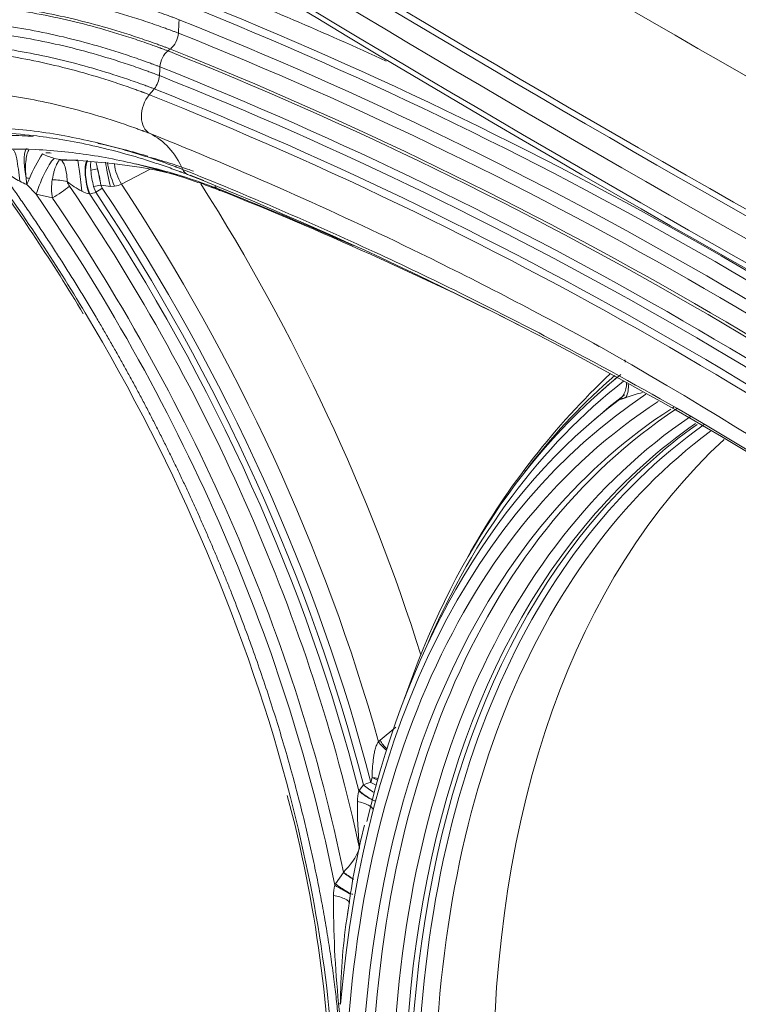
# Model space of a CAD drawing. Units: millimetres. Extents: x -3660555 to -1841520, y -23155 to 2924.
# Drawn here: x -1843798 to -1843712, y -9117 to -9000 of the extents above; entities that cross this region are included whole.
import ezdxf

# ---------------------------------------------------------------- set-up
doc = ezdxf.new("R2010")
doc.units = ezdxf.units.MM
doc.header["$LTSCALE"] = 0.2
doc.layers.add('2建築図', color=4, linetype='Continuous', lineweight=9)

msp = doc.modelspace()

# ---------------------------------------------------------------- linework, layer by layer
at = {"layer": '2建築図', "linetype": 'Continuous'}
for p, q in [((-1843793.477, -9016.291), (-1843792.746, -9016.444)), ((-1843782.012, -9017.591), (-1843785.421, -9019.381)), ((-1843777.206, -9018.296), (-1843775.587, -9018.937)), ((-1843795.632, -9020.59), (-1843796.765, -9019.409)), ((-1843788.49, -9020.352), (-1843788.754, -9019.668)), ((-1843787.905, -9019.485), (-1843787.721, -9019.852)), ((-1843787.882, -9019.49), (-1843787.905, -9019.485)), ((-1843786.245, -9019.633), (-1843786.745, -9019.654)), ((-1843793.676, -9021.034), (-1843795.632, -9020.59)), ((-1843789.224, -9020.561), (-1843789.299, -9020.545)), ((-1843727.939, -9044.052), (-1843728.593, -9044.639)), ((-1843725.838, -9045.127), (-1843725.844, -9045.122)), ((-1843728.123, -9046.917), (-1843728.956, -9047.629)), ((-1843754.48, -9085.891), (-1843752.587, -9084.347)), ((-1843754.676, -9086.069), (-1843754.48, -9085.891)), ((-1843755.608, -9090.942), (-1843755.451, -9090.348)), ((-1843757.021, -9091.96), (-1843756.988, -9091.915)), ((-1843756.988, -9091.915), (-1843756.476, -9091.221)), ((-1843759.815, -9103.085), (-1843758.882, -9101.698)), ((-1843758.882, -9101.698), (-1843758.873, -9101.683)), ((-1843759.907, -9103.232), (-1843759.815, -9103.085)), ((-1843758.223, -9105.682), (-1843758.453, -9107.29)), ((-1843758.179, -9105.381), (-1843758.223, -9105.682)), ((-1843759.217, -9117.48), (-1843759.446, -9117.391))]:
    msp.add_line(p, q, dxfattribs=at)
for centre, radius, start, end in [((-1842663.79, -7181.48), 2067.877, 235.047446, 244.953604), ((-1842664.188, -7185.876), 2063.641, 235.063257, 244.936743), ((-1842668.333, -7181.16), 2076.905, 234.782227, 245.217773), ((-1842668.794, -7181.71), 2078.76, 234.782227, 245.217773), ((-1842666.207, -7182.279), 2072.227, 234.966623, 245.033377), ((-1842668.912, -7184.042), 2079.266, 234.772793, 245.227207), ((-1842669.258, -7184.455), 2080.657, 234.772793, 245.227207), ((-1842671.62, -7187.161), 2095.101, 234.508377, 245.491623), ((-1842672.201, -7186.764), 2109.698, 234.288606, 245.711394), ((-1842671.83, -7186.838), 2109.123, 234.30568, 245.69432), ((-1842671.833, -7185.771), 2113.123, 234.293408, 245.706592), ((-1842669.468, -7183.264), 2118.98, 234.326364, 245.673636), ((-1842669.236, -7185.151), 2118.059, 238.610966, 245.673811), ((-1843959.077, -9452.743), 492.898, 65.38068, 68.21782), ((-1843959.901, -9453.85), 490.984, 51.78222, 68.21764), ((-1843959.208, -9453.275), 491.099, 51.78217, 68.21769), ((-1843960.238, -9454.425), 489.683, 51.78233, 68.21753), ((-1843959.683, -9454.403), 487.932, 51.78243, 68.21744), ((-1843960.438, -9455.312), 486.618, 51.78258, 68.21731), ((-1843960.155, -9455.089), 486.614, 51.78256, 68.21732), ((-1843960.911, -9455.998), 485.305, 51.78271, 68.21719), ((-1843960.549, -9455.983), 484.163, 51.78278, 68.21713), ((-1843960.71, -9456.407), 482.916, 51.78288, 68.21703), ((-1843961.196, -9456.856), 482.644, 51.78293, 68.21698), ((-1843959.118, -9456.497), 477.253, 63.96791, 68.21672), ((-1843772.202, -9029.694), 26.631, 148.40238, 155.57796), ((-1843791.441, -9009.013), 7.558, 242.88858, 254.3744), ((-1843795.461, -9083.225), 67.59, 88.61204, 89.16815), ((-1843791.393, -8998.584), 17.911, 265.66673, 272.25846), ((-1843793.77, -9080.79), 64.297, 76.43405, 88.98663), ((-1843980.877, -9148.761), 222.266, 30.8167, 36.31863), ((-1843776.179, -9016.48), 12.973, 185.53703, 194.22524), ((-1843830.89, -9027.089), 43.652, 10.03234, 12.61112), ((-1843798.365, -9083.112), 67.763, 68.22241, 77.5245), ((-1843952.083, -9452.948), 468.815, 65.15858, 68.21651), ((-1843794.045, -9012.185), 7.72, 242.53433, 249.36691), ((-1843728.744, -9011.903), 68.433, 185.62212, 186.29744), ((-1843772.568, -9029.448), 26.196, 155.73643, 157.4671), ((-1843788.126, -9019.866), 5.671, 169.643, 191.88145), ((-1843785.263, -9010.792), 10.632, 231.15067, 242.5847), ((-1843789.788, -9018.298), 2.279, 199.85621, 215.60454), ((-1843951.068, -9452.432), 467.617, 51.78353, 68.21648), ((-1843788.118, -9016.003), 4.693, 244.24016, 255.42758), ((-1843785.99, -9010.407), 9.278, 258.23283, 265.32787), ((-1843786.876, -9016.096), 3.593, 280.11009, 293.88521), ((-1843945.293, -9449.179), 462.122, 63.32698, 68.21642), ((-1843944.471, -9448.689), 461.455, 66.12794, 68.21642), ((-1843798.558, -8986.453), 35.363, 285.30509, 286.54257), ((-1843952.083, -9452.948), 468.815, 62.39402, 65.15858), ((-1843959.118, -9456.497), 477.253, 61.07448, 63.96791), ((-1843952.083, -9452.948), 468.815, 60.18646, 62.39402), ((-1844003.989, -9524.083), 558.173, 52.491, 60.43295), ((-1843726.825, -9040.89), 1.682, 7.55679, 17.35714), ((-1843664.306, -9108.407), 91.248, 133.34109, 150.46602), ((-1843727.503, -9043.268), 2.509, 330.37276, 2.5612), ((-1843720.11, -9057.824), 13.845, 102.4587, 110.96835), ((-1843665.571, -9111.862), 89.928, 132.04018, 132.08524), ((-1843952.083, -9452.948), 468.815, 51.98182, 60.18646), ((-1843752.391, -9093.246), 4.805, 164.48433, 179.753), ((-1843917.719, -9133.154), 157.473, 0.52486, 14.96074), ((-1843713.592, -9093.983), 43.611, 179.00361, 186.18637), ((-1843678.957, -9116.107), 79.945, 165.47813, 172.28944), ((-1843764.918, -9095.515), 8.637, 314.42325, 337.53173), ((-1843754.033, -9104.583), 6.027, 167.04896, 178.95996), ((-1843636.9, -9105.099), 123.161, 179.70882, 185.72784), ((-1843687.737, -9117.534), 71.48, 170.80298, 171.76409), ((-1843687.737, -9117.534), 71.48, 171.76409, 179.95651), ((-1843905.83, -9131.515), 147.064, 1.10916, 5.51109)]:
    msp.add_arc(centre, radius, start, end, dxfattribs=at)
for centre, major_axis, ratio, start_param, end_param in [((-1842151.258, -8081.659), (-2210.421, 0), 0.5773503, 0.6797662, 0.8910398), ((-1843824.299, -9009.994), (21.747, 57.571), 0.7013353, -1.1654981, -1.1382114), ((-1843780.136, -9001.599), (-0.722, -1.912), 0.7013353, 0.868769, 1.9760946), ((-1843779.363, -9005.022), (-0.692, -1.832), 0.7013353, 3.9832691, 5.1426595), ((-1843783.644, -8991.394), (-5.268, -13.945), 0.7013353, 0.8416765, 0.868769), ((-1843817.251, -9013.426), (17.311, 45.827), 0.7013353, -1.1628699, -1.1405258), ((-1843782.401, -9006.685), (-0.724, -1.916), 0.7013353, 1.1229071, 1.9787227), ((-1843797.534, -8984.987), (-12.924, -34.213), 0.7013353, 1.0965376, 1.1229071), ((-1843780.836, -9010.598), (-1.05, -2.779), 0.7013353, 4.2381303, 6.2176947), ((-1843787.662, -9026.428), (5.049, 13.366), 0.7013353, 5.6629286, 6.2176947), ((-1843798.025, -9018.796), (0.319, -3.455), 0.1146318, 1.4913588, 3.198514), ((-1843796.056, -9018.528), (0.656, -3.407), 0.2284834, 3.1424007, 4.6914571), ((-1843794.615, -9019.462), (-1.306, -3.215), 0.1638114, 3.3869666, 5.1363085), ((-1843790.263, -9019.9), (0.419, -3.445), 0.0187836, 1.4727088, 3.141545), ((-1843788.347, -9019.557), (0.85, -3.364), 0.3432154, 3.5313909, 4.9227167), ((-1843788.167, -9019.51), (0.895, -3.353), 0.3814312, 3.5490268, 4.928108), ((-1843786.572, -9019.175), (0.783, -3.38), 0.0804325, 3.8967461, 4.8358455), ((-1843855.522, -9077.066), (67.657, -117.186), 0.5773503, 1.5985026, 1.7549468), ((-1843788.398, -9018.419), (1.485, 0.211), 0.5641966, 1.4189377, 1.9749492), ((-1843788.538, -9019.549), (0.528, -3.43), 0.1895757, 1.558764, 2.1603089), ((-1843785.652, -9018.892), (1.277, -3.226), 0.2399162, 3.9145326, 4.8483362), ((-1843784.008, -9018.147), (1.61, -3.074), 0.5300975, 4.0745489, 4.8387204), ((-1843776.822, -9016.426), (-0.678, -1.795), 0.7013353, 5.6629286, 6.2550277), ((-1843796.441, -9018.567), (1.757, -0.323), 0.0650943, 4.4901358, 4.7188148), ((-1843793.128, -9019.613), (2.489, -0.238), 0.2929333, 1.0974324, 1.8326273), ((-1843792.929, -9020.242), (2.067, 1.406), 0.1036612, 4.2732727, 5.3127557), ((-1843852.292, -9075.201), (70.121, -121.453), 0.5773503, 1.0635265, 1.6980984), ((-1843788.196, -9019.515), (1.466, 0.319), 0.0220163, 4.3170789, 4.9073708), ((-1843788.031, -9019.899), (1.248, 0.832), 0.0901113, 4.2771981, 4.9029418), ((-1843850.358, -9074.084), (70.893, -122.791), 0.5773503, 1.1184313, 1.681385), ((-1843848.934, -9073.262), (-71.356, 123.592), 0.5773503, 4.2921732, 4.8170268), ((-1843842.254, -9069.405), (71.604, -124.021), 0.5773503, 1.2011281, 1.64202), ((-1843770.956, -9014.787), (-2.135, -5.653), 0.7013353, 5.9572093, 6.0938243), ((-1843773.109, -9018.778), (0.518, 1.372), 0.7013353, 2.9522316, 3.1998194), ((-1843854.683, -9076.582), (69.186, -119.834), 0.5773503, 1.0364649, 1.7082872), ((-1843853.635, -9075.977), (69.321, -120.068), 0.5773503, 1.0445064, 1.6980984), ((-1843851.489, -9074.738), (70.601, -122.284), 0.5773503, 1.1150297, 1.6828236), ((-1843850.932, -9074.416), (70.674, -122.41), 0.5773503, 1.1184313, 1.681385), ((-1843855.522, -9077.066), (67.657, -117.186), 0.5773503, 1.1219293, 1.5985026), ((-1843616.763, -9210.234), (-100.402, 173.902), 0.5773503, 0.0888864, 0.4664445), ((-1843615.415, -9209.456), (-100.718, 174.449), 0.5773503, 0.1077883, 0.23098), ((-1843616.007, -9209.798), (-100.494, 174.06), 0.5773503, 0.1008922, 0.1214864), ((-1843617.578, -9210.705), (-99.925, 173.075), 0.5773503, 0.0821452, 0.4062542), ((-1843727.656, -9043.792), (-1.791, -2.407), 0.9358766, 1.7932178, 2.3493425), ((-1843620.815, -9212.574), (-98.306, 170.271), 0.5773503, 0.0369819, 0.6906501), ((-1843618.97, -9211.508), (-99.126, 171.692), 0.5773503, 0.0751417, 0.1070895), ((-1843727.748, -9042.805), (-2.013, 2.225), 0.8632726, 3.0863308, 3.1418528), ((-1843727.852, -9042.912), (-2.282, 1.948), 0.8890637, 3.0001654, 3.3264077), ((-1843620.846, -9212.592), (-97.536, 168.937), 0.5773503, 0.0295861, 0.758523), ((-1843619.913, -9212.053), (-99.025, 171.517), 0.5773503, 0.0724163, 0.5493321), ((-1843618.928, -9211.484), (-96.642, 167.388), 0.5773503, 0.0359795, 0.7853982), ((-1843619.976, -9212.089), (-96.777, 167.622), 0.5773503, 0.0268592, 0.0286225), ((-1843617.585, -9210.709), (-95.842, 166.003), 0.5773503, 0.0418731, 0.7853982), ((-1843619.976, -9212.089), (-96.777, 167.622), 0.5773503, 0.0309528, 0.1976065), ((-1843615.651, -9209.592), (-95.07, 164.665), 0.5773503, 0.053989, 0.7853982), ((-1843616.782, -9210.246), (-95.362, 165.173), 0.5773503, 0.0494534, 0.1939253), ((-1843616.225, -9209.924), (-95.289, 165.046), 0.5773503, 0.0544143, 0.1921774), ((-1843614.227, -9208.77), (-94.607, 163.864), 0.5773503, 0.0669521, 0.7853982), ((-1843607.547, -9204.913), (-94.359, 163.435), 0.5773503, 0.1297573, 0.7853982), ((-1843615.415, -9209.456), (-100.718, 174.449), 0.5773503, 0.23098, 0.2430605), ((-1843619.976, -9212.089), (-96.777, 167.622), 0.5773503, 0.1976065, 0.7853982), ((-1843616.782, -9210.246), (-95.362, 165.173), 0.5773503, 0.1939253, 0.7853982), ((-1843616.225, -9209.924), (-95.289, 165.046), 0.5773503, 0.1921774, 0.7853982), ((-1843753.742, -9086.236), (-1.065, 1.056), 0.4208101, 1.0236198, 1.9872156), ((-1843753.546, -9086.057), (-0.952, 1.159), 0.4682093, 1.0694153, 1.9753881), ((-1843755.683, -9091.508), (-1.453, -0.371), 0.3568856, 4.5697249, 5.1954686), ((-1843755.683, -9091.508), (-1.362, 0.628), 0.3662058, 4.3295132, 4.8248289), ((-1843755.382, -9090.878), (1.482, -0.231), 0.3434818, 1.1790109, 1.6713006), ((-1843755.382, -9090.878), (-1.343, 0.668), 0.3015064, 4.4154185, 4.9125911), ((-1843756.227, -9092.252), (-1.228, 0.861), 0.1725752, 0.994776, 3.0079707), ((-1843756.195, -9092.207), (-1.212, 0.884), 0.1845544, 0.9983297, 2.3881356), ((-1843755.683, -9091.508), (-1.209, 0.887), 0.1880069, 1.001484, 2.1144737), ((-1843855.522, -9077.066), (67.657, -117.186), 0.5773503, 0.7854006, 1.1219293), ((-1843758.064, -9102.081), (-1.245, 0.836), 0.1145766, 0.9328318, 1.9667781), ((-1843758.054, -9102.067), (-1.259, 0.815), 0.1020695, 0.931037, 1.9519392), ((-1843759.086, -9103.626), (-1.295, 0.757), 0.0621045, 0.921186, 2.5753001), ((-1843758.994, -9103.478), (-1.252, 0.827), 0.1036125, 0.9263061, 3.1394509)]:
    msp.add_ellipse(centre, major_axis=major_axis, ratio=ratio, start_param=start_param, end_param=end_param, dxfattribs=at)
for points, weights in [([(-1843854.356, -8877.407), (-1843760.312, -8944.008), (-1843655.072, -9004.768), (-1843539.716, -9059.065)], [0.714258532653, 0.711811453505, 0.711811464072, 0.714258564353]), ([(-1843788.458, -9035.3), (-1843792.185, -9029.007), (-1843796.17, -9022.943), (-1843800.378, -9017.141)], [0.950490439471, 0.957651447938, 0.966920166438, 0.978296594971]), ([(-1843772.253, -9068.309), (-1843776.725, -9056.992), (-1843782.166, -9045.923), (-1843788.458, -9035.3)], [0.932255459611, 0.932563423173, 0.938641749793, 0.950490439471]), ([(-1843758.783, -9132.954), (-1843758.783, -9113.069), (-1843763.276, -9091.024), (-1843772.253, -9068.309)], [1, 0.954219479471, 0.931637966008, 0.932255459611])]:
    msp.add_rational_spline(points, weights, degree=3, dxfattribs=at)
for points, knots in [([(-1843776.173, -8995.038), (-1843776.297, -8994.991), (-1843776.424, -8994.943), (-1843776.618, -8994.87), (-1843776.684, -8994.846), (-1843776.816, -8994.797), (-1843776.883, -8994.771), (-1843776.996, -8994.73), (-1843777.041, -8994.713), (-1843777.133, -8994.679), (-1843777.179, -8994.663), (-1843777.316, -8994.612), (-1843777.407, -8994.579), (-1843777.681, -8994.479), (-1843777.864, -8994.413), (-1843778.412, -8994.217), (-1843778.776, -8994.089), (-1843779.868, -8993.712), (-1843780.594, -8993.471), (-1843782.763, -8992.775), (-1843784.2, -8992.351), (-1843788.478, -8991.196), (-1843791.29, -8990.584), (-1843796.936, -8989.662), (-1843799.756, -8989.367), (-1843805.27, -8989.128), (-1843807.962, -8989.186), (-1843813.219, -8989.655), (-1843815.772, -8990.067), (-1843820.715, -8991.246), (-1843823.104, -8992.013), (-1843827.704, -8993.898), (-1843829.907, -8995.01), (-1843834.119, -8997.578), (-1843836.129, -8999.033), (-1843841.867, -9003.911), (-1843845.268, -9007.82), (-1843851.176, -9016.901), (-1843853.663, -9022.033), (-1843855.918, -9028.43), (-1843856.157, -9029.134), (-1843856.387, -9029.846)], [0, 0, 0, 0, 0.00267739, 0.00267739, 0.00401609, 0.00401609, 0.00535479, 0.00535479, 0.00629011, 0.00629011, 0.00722542, 0.00722542, 0.00909606, 0.00909606, 0.01283733, 0.01283733, 0.02031986, 0.02031986, 0.03528494, 0.03528494, 0.06521508, 0.06521508, 0.12507538, 0.12507538, 0.1874951, 0.1874951, 0.24991483, 0.24991483, 0.31255535, 0.31255535, 0.37519588, 0.37519588, 0.43766275, 0.43766275, 0.50012963, 0.50012963, 0.62525119, 0.62525119, 0.75013831, 0.75013831, 0.76538775, 0.76538775, 0.76538775, 0.76538775]), ([(-1843776.97, -8997.24), (-1843777.094, -8997.194), (-1843777.22, -8997.146), (-1843777.412, -8997.074), (-1843777.477, -8997.05), (-1843777.607, -8997.001), (-1843777.674, -8996.977), (-1843777.785, -8996.936), (-1843777.83, -8996.919), (-1843777.921, -8996.886), (-1843777.966, -8996.869), (-1843778.102, -8996.819), (-1843778.192, -8996.786), (-1843778.463, -8996.688), (-1843778.644, -8996.622), (-1843779.186, -8996.429), (-1843779.546, -8996.302), (-1843780.626, -8995.929), (-1843781.344, -8995.69), (-1843783.49, -8995.002), (-1843784.91, -8994.582), (-1843789.142, -8993.441), (-1843791.922, -8992.836), (-1843797.507, -8991.923), (-1843800.296, -8991.631), (-1843805.748, -8991.396), (-1843808.41, -8991.453), (-1843813.609, -8991.916), (-1843816.134, -8992.324), (-1843821.021, -8993.489), (-1843823.383, -8994.248), (-1843827.932, -8996.111), (-1843830.109, -8997.211), (-1843834.274, -8999.749), (-1843836.261, -9001.188), (-1843839.659, -9004.077), (-1843841.101, -9005.463), (-1843842.475, -9006.95)], [0, 0, 0, 0, 0.00267739, 0.00267739, 0.00401609, 0.00401609, 0.00535479, 0.00535479, 0.00629011, 0.00629011, 0.00722542, 0.00722542, 0.00909606, 0.00909606, 0.01283733, 0.01283733, 0.02031986, 0.02031986, 0.03528494, 0.03528494, 0.06521508, 0.06521508, 0.12507538, 0.12507538, 0.1874951, 0.1874951, 0.24991483, 0.24991483, 0.31255535, 0.31255535, 0.37519588, 0.37519588, 0.43766275, 0.43766275, 0.50012963, 0.50012963, 0.55003348, 0.55003348, 0.55003348, 0.55003348]), ([(-1843777.706, -8997.922), (-1843777.83, -8997.875), (-1843777.955, -8997.828), (-1843778.147, -8997.756), (-1843778.212, -8997.732), (-1843778.342, -8997.683), (-1843778.409, -8997.659), (-1843778.52, -8997.617), (-1843778.565, -8997.601), (-1843778.655, -8997.568), (-1843778.7, -8997.551), (-1843778.836, -8997.501), (-1843778.926, -8997.468), (-1843779.197, -8997.37), (-1843779.378, -8997.305), (-1843779.918, -8997.111), (-1843780.278, -8996.985), (-1843781.357, -8996.612), (-1843782.073, -8996.374), (-1843784.216, -8995.687), (-1843785.634, -8995.268), (-1843789.859, -8994.128), (-1843792.636, -8993.524), (-1843798.212, -8992.613), (-1843800.997, -8992.321), (-1843806.44, -8992.086), (-1843809.098, -8992.143), (-1843814.289, -8992.606), (-1843816.809, -8993.012), (-1843821.688, -8994.176), (-1843824.046, -8994.933), (-1843828.587, -8996.794), (-1843830.761, -8997.892), (-1843834.918, -9000.425), (-1843836.901, -9001.861), (-1843839.945, -9004.449), (-1843841.063, -9005.494), (-1843842.141, -9006.599)], [0, 0, 0, 0, 0.00267739, 0.00267739, 0.00401609, 0.00401609, 0.00535479, 0.00535479, 0.00629011, 0.00629011, 0.00722542, 0.00722542, 0.00909606, 0.00909606, 0.01283733, 0.01283733, 0.02031986, 0.02031986, 0.03528494, 0.03528494, 0.06521508, 0.06521508, 0.12507538, 0.12507538, 0.1874951, 0.1874951, 0.24991483, 0.24991483, 0.31255535, 0.31255535, 0.37519588, 0.37519588, 0.43766275, 0.43766275, 0.50012963, 0.50012963, 0.53849091, 0.53849091, 0.53849091, 0.53849091]), ([(-1843778.525, -8999.706), (-1843778.648, -8999.659), (-1843778.773, -8999.612), (-1843778.963, -8999.541), (-1843779.027, -8999.517), (-1843779.157, -8999.469), (-1843779.222, -8999.445), (-1843779.333, -8999.404), (-1843779.377, -8999.388), (-1843779.467, -8999.355), (-1843779.512, -8999.338), (-1843779.646, -8999.289), (-1843779.736, -8999.256), (-1843780.004, -8999.158), (-1843780.183, -8999.094), (-1843780.72, -8998.902), (-1843781.077, -8998.776), (-1843782.146, -8998.407), (-1843782.857, -8998.171), (-1843784.981, -8997.489), (-1843786.388, -8997.074), (-1843790.578, -8995.943), (-1843793.331, -8995.344), (-1843798.861, -8994.441), (-1843801.622, -8994.152), (-1843807.02, -8993.918), (-1843809.655, -8993.975), (-1843814.802, -8994.434), (-1843817.301, -8994.837), (-1843822.138, -8995.991), (-1843824.476, -8996.741), (-1843828.978, -8998.586), (-1843831.133, -8999.674), (-1843835.254, -9002.186), (-1843837.22, -9003.609), (-1843842.833, -9008.381), (-1843846.157, -9012.203), (-1843851.934, -9021.082), (-1843854.364, -9026.098), (-1843857.312, -9034.458), (-1843858.175, -9037.374), (-1843859.657, -9043.45), (-1843860.276, -9046.611), (-1843861.25, -9053.027), (-1843861.612, -9056.26), (-1843861.888, -9059.954), (-1843861.914, -9060.325), (-1843861.939, -9060.698)], [0, 0, 0, 0, 0.00267739, 0.00267739, 0.00401609, 0.00401609, 0.00535479, 0.00535479, 0.00629011, 0.00629011, 0.00722542, 0.00722542, 0.00909606, 0.00909606, 0.01283733, 0.01283733, 0.02031986, 0.02031986, 0.03528494, 0.03528494, 0.06521508, 0.06521508, 0.12507538, 0.12507538, 0.1874951, 0.1874951, 0.24991483, 0.24991483, 0.31255535, 0.31255535, 0.37519588, 0.37519588, 0.43766275, 0.43766275, 0.50012963, 0.50012963, 0.62525119, 0.62525119, 0.75013831, 0.75013831, 0.81262453, 0.81262453, 0.87511074, 0.87511074, 0.93487824, 0.93487824, 0.94153755, 0.94153755, 0.94153755, 0.94153755]), ([(-1843778.619, -9001.31), (-1843778.741, -9001.264), (-1843778.865, -9001.217), (-1843779.054, -9001.147), (-1843779.117, -9001.123), (-1843779.245, -9001.076), (-1843779.31, -9001.051), (-1843779.419, -9001.011), (-1843779.463, -9000.995), (-1843779.552, -9000.962), (-1843779.596, -9000.946), (-1843779.729, -9000.897), (-1843779.818, -9000.865), (-1843780.084, -9000.768), (-1843780.261, -9000.704), (-1843780.792, -9000.514), (-1843781.145, -9000.39), (-1843782.204, -9000.024), (-1843782.908, -8999.79), (-1843785.011, -8999.116), (-1843786.403, -8998.704), (-1843790.551, -8997.585), (-1843793.276, -8996.992), (-1843798.75, -8996.098), (-1843801.484, -8995.812), (-1843806.826, -8995.581), (-1843809.435, -8995.637), (-1843814.53, -8996.091), (-1843817.004, -8996.49), (-1843821.791, -8997.632), (-1843824.105, -8998.375), (-1843828.561, -9000.201), (-1843830.694, -9001.278), (-1843834.772, -9003.764), (-1843836.718, -9005.173), (-1843842.274, -9009.896), (-1843845.564, -9013.678), (-1843850.168, -9020.754), (-1843851.742, -9023.646), (-1843853.146, -9026.746)], [0, 0, 0, 0, 0.00267739, 0.00267739, 0.00401609, 0.00401609, 0.00535479, 0.00535479, 0.00629011, 0.00629011, 0.00722542, 0.00722542, 0.00909606, 0.00909606, 0.01283733, 0.01283733, 0.02031986, 0.02031986, 0.03528494, 0.03528494, 0.06521508, 0.06521508, 0.12507538, 0.12507538, 0.1874951, 0.1874951, 0.24991483, 0.24991483, 0.31255535, 0.31255535, 0.37519588, 0.37519588, 0.43766275, 0.43766275, 0.50012963, 0.50012963, 0.62525119, 0.62525119, 0.70144734, 0.70144734, 0.70144734, 0.70144734]), ([(-1843779.86, -9003.439), (-1843779.981, -9003.394), (-1843780.104, -9003.347), (-1843780.292, -9003.277), (-1843780.354, -9003.254), (-1843780.481, -9003.207), (-1843780.545, -9003.183), (-1843780.653, -9003.143), (-1843780.697, -9003.127), (-1843780.785, -9003.094), (-1843780.829, -9003.078), (-1843780.961, -9003.03), (-1843781.049, -9002.998), (-1843781.312, -9002.902), (-1843781.488, -9002.839), (-1843782.014, -9002.65), (-1843782.364, -9002.527), (-1843783.414, -9002.165), (-1843784.111, -9001.933), (-1843786.195, -9001.265), (-1843787.575, -9000.857), (-1843791.685, -8999.748), (-1843794.385, -8999.16), (-1843799.81, -8998.274), (-1843802.518, -8997.991), (-1843807.811, -8997.762), (-1843810.396, -8997.817), (-1843815.444, -8998.267), (-1843817.895, -8998.663), (-1843822.637, -8999.794), (-1843824.929, -9000.53), (-1843829.343, -9002.338), (-1843831.456, -9003.405), (-1843835.495, -9005.867), (-1843837.422, -9007.262), (-1843840.084, -9009.526), (-1843840.893, -9010.264), (-1843841.681, -9011.033)], [0, 0, 0, 0, 0.00267739, 0.00267739, 0.00401609, 0.00401609, 0.00535479, 0.00535479, 0.00629011, 0.00629011, 0.00722542, 0.00722542, 0.00909606, 0.00909606, 0.01283733, 0.01283733, 0.02031986, 0.02031986, 0.03528494, 0.03528494, 0.06521508, 0.06521508, 0.12507538, 0.12507538, 0.1874951, 0.1874951, 0.24991483, 0.24991483, 0.31255535, 0.31255535, 0.37519588, 0.37519588, 0.43766275, 0.43766275, 0.50012963, 0.50012963, 0.528434, 0.528434, 0.528434, 0.528434]), ([(-1843779.579, -9003.22), (-1843779.7, -9003.174), (-1843779.823, -9003.128), (-1843780.01, -9003.058), (-1843780.073, -9003.034), (-1843780.2, -9002.987), (-1843780.264, -9002.963), (-1843780.372, -9002.923), (-1843780.416, -9002.907), (-1843780.504, -9002.875), (-1843780.548, -9002.859), (-1843780.68, -9002.81), (-1843780.768, -9002.778), (-1843781.031, -9002.682), (-1843781.207, -9002.619), (-1843781.733, -9002.431), (-1843782.084, -9002.308), (-1843783.133, -9001.945), (-1843783.83, -9001.713), (-1843785.915, -9001.044), (-1843787.296, -9000.637), (-1843791.407, -8999.527), (-1843794.108, -8998.94), (-1843799.534, -8998.053), (-1843802.244, -8997.769), (-1843807.539, -8997.541), (-1843810.124, -8997.596), (-1843815.174, -8998.046), (-1843817.626, -8998.442), (-1843822.37, -8999.573), (-1843824.663, -9000.31), (-1843829.079, -9002.119), (-1843831.192, -9003.186), (-1843835.063, -9005.546), (-1843836.836, -9006.812), (-1843838.53, -9008.214)], [0, 0, 0, 0, 0.00267739, 0.00267739, 0.00401609, 0.00401609, 0.00535479, 0.00535479, 0.00629011, 0.00629011, 0.00722542, 0.00722542, 0.00909606, 0.00909606, 0.01283733, 0.01283733, 0.02031986, 0.02031986, 0.03528494, 0.03528494, 0.06521508, 0.06521508, 0.12507538, 0.12507538, 0.1874951, 0.1874951, 0.24991483, 0.24991483, 0.31255535, 0.31255535, 0.37519588, 0.37519588, 0.43766275, 0.43766275, 0.49488091, 0.49488091, 0.49488091, 0.49488091]), ([(-1843780.819, -9005.345), (-1843780.94, -9005.3), (-1843781.062, -9005.254), (-1843781.248, -9005.184), (-1843781.31, -9005.161), (-1843781.436, -9005.114), (-1843781.499, -9005.091), (-1843781.606, -9005.051), (-1843781.65, -9005.035), (-1843781.737, -9005.003), (-1843781.78, -9004.987), (-1843781.911, -9004.939), (-1843781.998, -9004.907), (-1843782.259, -9004.812), (-1843782.434, -9004.749), (-1843782.955, -9004.563), (-1843783.302, -9004.441), (-1843784.342, -9004.082), (-1843785.033, -9003.851), (-1843787.099, -9003.189), (-1843788.467, -9002.785), (-1843792.541, -9001.686), (-1843795.217, -9001.103), (-1843800.594, -9000.225), (-1843803.279, -8999.944), (-1843808.525, -8999.717), (-1843811.086, -8999.772), (-1843816.089, -9000.218), (-1843818.518, -9000.61), (-1843823.217, -9001.731), (-1843825.488, -9002.46), (-1843829.862, -9004.252), (-1843831.955, -9005.309), (-1843835.957, -9007.749), (-1843837.865, -9009.131), (-1843843.317, -9013.765), (-1843846.542, -9017.473), (-1843852.15, -9026.092), (-1843854.507, -9030.957), (-1843857.367, -9039.069), (-1843858.204, -9041.897), (-1843859.642, -9047.79), (-1843860.242, -9050.856), (-1843861.186, -9057.079), (-1843861.538, -9060.214), (-1843861.808, -9063.828), (-1843861.835, -9064.22), (-1843861.861, -9064.614)], [0, 0, 0, 0, 0.00267739, 0.00267739, 0.00401609, 0.00401609, 0.00535479, 0.00535479, 0.00629011, 0.00629011, 0.00722542, 0.00722542, 0.00909606, 0.00909606, 0.01283733, 0.01283733, 0.02031986, 0.02031986, 0.03528494, 0.03528494, 0.06521508, 0.06521508, 0.12507538, 0.12507538, 0.1874951, 0.1874951, 0.24991483, 0.24991483, 0.31255535, 0.31255535, 0.37519588, 0.37519588, 0.43766275, 0.43766275, 0.50012963, 0.50012963, 0.62525119, 0.62525119, 0.75013831, 0.75013831, 0.81262453, 0.81262453, 0.87511074, 0.87511074, 0.93487824, 0.93487824, 0.94212623, 0.94212623, 0.94212623, 0.94212623]), ([(-1843780.88, -9006.391), (-1843781, -9006.346), (-1843781.122, -9006.3), (-1843781.306, -9006.231), (-1843781.368, -9006.208), (-1843781.493, -9006.161), (-1843781.556, -9006.138), (-1843781.662, -9006.099), (-1843781.705, -9006.083), (-1843781.792, -9006.051), (-1843781.835, -9006.035), (-1843781.965, -9005.987), (-1843782.052, -9005.956), (-1843782.311, -9005.861), (-1843782.484, -9005.799), (-1843783.002, -9005.614), (-1843783.347, -9005.492), (-1843784.38, -9005.136), (-1843785.066, -9004.907), (-1843787.118, -9004.249), (-1843788.477, -9003.848), (-1843792.523, -9002.756), (-1843795.181, -9002.178), (-1843800.522, -9001.305), (-1843803.188, -9001.026), (-1843808.398, -9000.801), (-1843810.942, -9000.855), (-1843815.912, -9001.299), (-1843818.323, -9001.688), (-1843822.99, -9002.801), (-1843825.246, -9003.525), (-1843829.59, -9005.305), (-1843831.669, -9006.355), (-1843835.643, -9008.777), (-1843837.538, -9010.15), (-1843842.952, -9014.752), (-1843846.155, -9018.435), (-1843851.724, -9026.994), (-1843854.064, -9031.825), (-1843856.244, -9038.006), (-1843856.52, -9038.829), (-1843856.785, -9039.663)], [0, 0, 0, 0, 0.00267739, 0.00267739, 0.00401609, 0.00401609, 0.00535479, 0.00535479, 0.00629011, 0.00629011, 0.00722542, 0.00722542, 0.00909606, 0.00909606, 0.01283733, 0.01283733, 0.02031986, 0.02031986, 0.03528494, 0.03528494, 0.06521508, 0.06521508, 0.12507538, 0.12507538, 0.1874951, 0.1874951, 0.24991483, 0.24991483, 0.31255535, 0.31255535, 0.37519588, 0.37519588, 0.43766275, 0.43766275, 0.50012963, 0.50012963, 0.62525119, 0.62525119, 0.75013831, 0.75013831, 0.76903, 0.76903, 0.76903, 0.76903]), ([(-1843781.503, -9007.973), (-1843781.623, -9007.928), (-1843781.744, -9007.882), (-1843781.927, -9007.814), (-1843781.988, -9007.791), (-1843782.112, -9007.745), (-1843782.174, -9007.722), (-1843782.28, -9007.683), (-1843782.322, -9007.667), (-1843782.408, -9007.635), (-1843782.451, -9007.619), (-1843782.58, -9007.572), (-1843782.666, -9007.541), (-1843782.923, -9007.447), (-1843783.095, -9007.385), (-1843783.609, -9007.202), (-1843783.951, -9007.081), (-1843784.975, -9006.727), (-1843785.656, -9006.501), (-1843787.692, -9005.848), (-1843789.039, -9005.45), (-1843793.052, -9004.367), (-1843795.689, -9003.794), (-1843800.986, -9002.928), (-1843803.63, -9002.651), (-1843808.798, -9002.428), (-1843811.321, -9002.482), (-1843816.249, -9002.922), (-1843818.641, -9003.307), (-1843823.269, -9004.411), (-1843825.505, -9005.129), (-1843829.813, -9006.895), (-1843831.874, -9007.936), (-1843835.815, -9010.337), (-1843837.694, -9011.698), (-1843843.062, -9016.262), (-1843846.237, -9019.912), (-1843849.267, -9024.569), (-1843849.53, -9024.984), (-1843849.789, -9025.404)], [0, 0, 0, 0, 0.00267739, 0.00267739, 0.00401609, 0.00401609, 0.00535479, 0.00535479, 0.00629011, 0.00629011, 0.00722542, 0.00722542, 0.00909606, 0.00909606, 0.01283733, 0.01283733, 0.02031986, 0.02031986, 0.03528494, 0.03528494, 0.06521508, 0.06521508, 0.12507538, 0.12507538, 0.1874951, 0.1874951, 0.24991483, 0.24991483, 0.31255535, 0.31255535, 0.37519588, 0.37519588, 0.43766275, 0.43766275, 0.50012963, 0.50012963, 0.62525119, 0.62525119, 0.63733003, 0.63733003, 0.63733003, 0.63733003]), ([(-1843782.09, -9008.674), (-1843782.209, -9008.629), (-1843782.33, -9008.584), (-1843782.513, -9008.516), (-1843782.574, -9008.493), (-1843782.697, -9008.447), (-1843782.759, -9008.424), (-1843782.865, -9008.385), (-1843782.907, -9008.369), (-1843782.993, -9008.338), (-1843783.036, -9008.322), (-1843783.164, -9008.275), (-1843783.25, -9008.243), (-1843783.507, -9008.15), (-1843783.678, -9008.088), (-1843784.191, -9007.905), (-1843784.532, -9007.785), (-1843785.554, -9007.432), (-1843786.233, -9007.206), (-1843788.264, -9006.555), (-1843789.608, -9006.157), (-1843793.612, -9005.077), (-1843796.242, -9004.505), (-1843801.527, -9003.642), (-1843804.165, -9003.365), (-1843809.32, -9003.143), (-1843811.837, -9003.196), (-1843816.753, -9003.635), (-1843819.139, -9004.02), (-1843823.756, -9005.121), (-1843825.986, -9005.837), (-1843830.284, -9007.598), (-1843832.339, -9008.636), (-1843836.27, -9011.032), (-1843838.144, -9012.389), (-1843843.443, -9016.894), (-1843846.567, -9020.469), (-1843849.292, -9024.621)], [0, 0, 0, 0, 0.00267739, 0.00267739, 0.00401609, 0.00401609, 0.00535479, 0.00535479, 0.00629011, 0.00629011, 0.00722542, 0.00722542, 0.00909606, 0.00909606, 0.01283733, 0.01283733, 0.02031986, 0.02031986, 0.03528494, 0.03528494, 0.06521508, 0.06521508, 0.12507538, 0.12507538, 0.1874951, 0.1874951, 0.24991483, 0.24991483, 0.31255535, 0.31255535, 0.37519588, 0.37519588, 0.43766275, 0.43766275, 0.50012963, 0.50012963, 0.62332051, 0.62332051, 0.62332051, 0.62332051]), ([(-1843782.011, -9013.323), (-1843782.127, -9013.279), (-1843782.245, -9013.234), (-1843782.422, -9013.168), (-1843782.481, -9013.146), (-1843782.6, -9013.102), (-1843782.66, -9013.079), (-1843782.762, -9013.042), (-1843782.803, -9013.027), (-1843782.886, -9012.996), (-1843782.928, -9012.981), (-1843783.052, -9012.935), (-1843783.135, -9012.905), (-1843783.384, -9012.814), (-1843783.549, -9012.755), (-1843784.046, -9012.577), (-1843784.376, -9012.461), (-1843785.366, -9012.119), (-1843786.023, -9011.9), (-1843787.989, -9011.27), (-1843789.29, -9010.886), (-1843793.165, -9009.84), (-1843795.711, -9009.286), (-1843800.826, -9008.451), (-1843803.379, -9008.183), (-1843808.368, -9007.968), (-1843810.804, -9008.02), (-1843815.563, -9008.444), (-1843817.872, -9008.817), (-1843822.338, -9009.882), (-1843824.496, -9010.575), (-1843828.655, -9012.279), (-1843830.644, -9013.284), (-1843834.447, -9015.601), (-1843836.26, -9016.914), (-1843841.441, -9021.318), (-1843844.502, -9024.838), (-1843849.829, -9033.025), (-1843852.064, -9037.641), (-1843854.78, -9045.343), (-1843855.574, -9048.026), (-1843856.938, -9053.618), (-1843857.508, -9056.527), (-1843858.404, -9062.433), (-1843858.738, -9065.408), (-1843859.08, -9069.995), (-1843859.168, -9071.544), (-1843859.261, -9073.899), (-1843859.285, -9074.689), (-1843859.312, -9075.882), (-1843859.319, -9076.28), (-1843859.331, -9077.08), (-1843859.335, -9077.482), (-1843859.339, -9078.172), (-1843859.34, -9078.46), (-1843859.34, -9078.751)], [0, 0, 0, 0, 0.0026774, 0.0026774, 0.0040161, 0.0040161, 0.0053548, 0.0053548, 0.0062901, 0.0062901, 0.0072254, 0.0072254, 0.0090961, 0.0090961, 0.0128373, 0.0128373, 0.0203199, 0.0203199, 0.0352849, 0.0352849, 0.0652151, 0.0652151, 0.1250754, 0.1250754, 0.1874951, 0.1874951, 0.2499148, 0.2499148, 0.3125554, 0.3125554, 0.3751959, 0.3751959, 0.4376628, 0.4376628, 0.5001296, 0.5001296, 0.6252512, 0.6252512, 0.7501383, 0.7501383, 0.8126245, 0.8126245, 0.8751107, 0.8751107, 0.9348782, 0.9348782, 0.964762, 0.964762, 0.9797039, 0.9797039, 0.9871748, 0.9871748, 0.9946457, 0.9946457, 1, 1, 1, 1]), ([(-1843778.105, -9017.61), (-1843778.218, -9017.567), (-1843778.331, -9017.525), (-1843778.5, -9017.461), (-1843778.557, -9017.44), (-1843778.67, -9017.398), (-1843778.727, -9017.377), (-1843778.823, -9017.341), (-1843778.863, -9017.327), (-1843778.942, -9017.298), (-1843778.982, -9017.283), (-1843779.1, -9017.24), (-1843779.179, -9017.211), (-1843779.416, -9017.125), (-1843779.574, -9017.068), (-1843780.047, -9016.899), (-1843780.362, -9016.788), (-1843781.305, -9016.462), (-1843781.932, -9016.253), (-1843783.805, -9015.653), (-1843785.045, -9015.287), (-1843788.737, -9014.29), (-1843791.162, -9013.763), (-1843796.039, -9012.966), (-1843798.472, -9012.711), (-1843803.227, -9012.506), (-1843805.548, -9012.555), (-1843810.087, -9012.96), (-1843812.287, -9013.315), (-1843816.545, -9014.331), (-1843818.603, -9014.992), (-1843822.57, -9016.617), (-1843824.467, -9017.575), (-1843828.093, -9019.785), (-1843829.822, -9021.037), (-1843834.766, -9025.24), (-1843837.684, -9028.595), (-1843842.769, -9036.41), (-1843844.901, -9040.812), (-1843847.493, -9048.164), (-1843848.251, -9050.725), (-1843849.553, -9056.061), (-1843850.097, -9058.836), (-1843850.952, -9064.475), (-1843851.27, -9067.314), (-1843851.597, -9071.691), (-1843851.681, -9073.17), (-1843851.77, -9075.418), (-1843851.793, -9076.172), (-1843851.818, -9077.31), (-1843851.825, -9077.691), (-1843851.836, -9078.455), (-1843851.84, -9078.838), (-1843851.844, -9079.497), (-1843851.845, -9079.772), (-1843851.845, -9080.049)], [0, 0, 0, 0, 0.0026774, 0.0026774, 0.0040161, 0.0040161, 0.0053548, 0.0053548, 0.0062901, 0.0062901, 0.0072254, 0.0072254, 0.0090961, 0.0090961, 0.0128373, 0.0128373, 0.0203199, 0.0203199, 0.0352849, 0.0352849, 0.0652151, 0.0652151, 0.1250754, 0.1250754, 0.1874951, 0.1874951, 0.2499148, 0.2499148, 0.3125554, 0.3125554, 0.3751959, 0.3751959, 0.4376628, 0.4376628, 0.5001296, 0.5001296, 0.6252512, 0.6252512, 0.7501383, 0.7501383, 0.8126245, 0.8126245, 0.8751107, 0.8751107, 0.9348782, 0.9348782, 0.964762, 0.964762, 0.9797039, 0.9797039, 0.9871748, 0.9871748, 0.9946457, 0.9946457, 1, 1, 1, 1]), ([(-1843795.941, -9013.572), (-1843797.353, -9013.41), (-1843798.746, -9013.299), (-1843802.481, -9013.138), (-1843804.787, -9013.187), (-1843809.294, -9013.589), (-1843811.479, -9013.942), (-1843815.708, -9014.95), (-1843817.751, -9015.607), (-1843821.692, -9017.221), (-1843823.575, -9018.173), (-1843827.176, -9020.367), (-1843828.893, -9021.611), (-1843833.803, -9025.785), (-1843836.702, -9029.117), (-1843841.752, -9036.879), (-1843843.869, -9041.25), (-1843846.445, -9048.553), (-1843847.197, -9051.097), (-1843848.49, -9056.397), (-1843849.03, -9059.153), (-1843849.88, -9064.754), (-1843850.196, -9067.574), (-1843850.521, -9071.922), (-1843850.604, -9073.391), (-1843850.692, -9075.623), (-1843850.715, -9076.372), (-1843850.74, -9077.503), (-1843850.747, -9077.881), (-1843850.758, -9078.639), (-1843850.762, -9079.02), (-1843850.766, -9079.675), (-1843850.767, -9079.948), (-1843850.767, -9080.223)], [0.15115289, 0.15115289, 0.15115289, 0.15115289, 0.1874951, 0.1874951, 0.24991483, 0.24991483, 0.31255535, 0.31255535, 0.37519588, 0.37519588, 0.43766275, 0.43766275, 0.50012963, 0.50012963, 0.62525119, 0.62525119, 0.75013831, 0.75013831, 0.81262453, 0.81262453, 0.87511074, 0.87511074, 0.93487824, 0.93487824, 0.964762, 0.964762, 0.97970387, 0.97970387, 0.98717481, 0.98717481, 0.99464575, 0.99464575, 1, 1, 1, 1]), ([(-1843795.978, -9013.661), (-1843796.417, -9013.632), (-1843796.855, -9013.608), (-1843799.62, -9013.488), (-1843801.894, -9013.537), (-1843806.342, -9013.934), (-1843808.499, -9014.282), (-1843812.672, -9015.277), (-1843814.688, -9015.924), (-1843818.579, -9017.518), (-1843820.438, -9018.457), (-1843823.993, -9020.624), (-1843825.688, -9021.852), (-1843830.537, -9025.974), (-1843833.399, -9029.264), (-1843838.387, -9036.931), (-1843840.479, -9041.248), (-1843843.023, -9048.464), (-1843843.766, -9050.976), (-1843845.044, -9056.213), (-1843845.578, -9058.937), (-1843846.417, -9064.471), (-1843846.729, -9067.257), (-1843847.05, -9071.553), (-1843847.133, -9073.005), (-1843847.22, -9075.211), (-1843847.242, -9075.951), (-1843847.268, -9077.068), (-1843847.274, -9077.442), (-1843847.285, -9078.192), (-1843847.289, -9078.568), (-1843847.293, -9079.215), (-1843847.293, -9079.485), (-1843847.293, -9079.756)], [0.17581816, 0.17581816, 0.17581816, 0.17581816, 0.1874951, 0.1874951, 0.24991483, 0.24991483, 0.31255535, 0.31255535, 0.37519588, 0.37519588, 0.43766275, 0.43766275, 0.50012963, 0.50012963, 0.62525119, 0.62525119, 0.75013831, 0.75013831, 0.81262453, 0.81262453, 0.87511074, 0.87511074, 0.93487824, 0.93487824, 0.964762, 0.964762, 0.97970387, 0.97970387, 0.98717481, 0.98717481, 0.99464575, 0.99464575, 1, 1, 1, 1]), ([(-1843777.535, -9018.207), (-1843777.647, -9018.164), (-1843777.759, -9018.122), (-1843777.928, -9018.059), (-1843777.984, -9018.038), (-1843778.097, -9017.996), (-1843778.153, -9017.975), (-1843778.248, -9017.94), (-1843778.288, -9017.925), (-1843778.366, -9017.896), (-1843778.406, -9017.882), (-1843778.523, -9017.839), (-1843778.602, -9017.81), (-1843778.837, -9017.725), (-1843778.994, -9017.668), (-1843779.464, -9017.5), (-1843779.776, -9017.39), (-1843780.713, -9017.067), (-1843781.335, -9016.86), (-1843783.195, -9016.263), (-1843784.426, -9015.9), (-1843788.093, -9014.91), (-1843790.501, -9014.386), (-1843793.905, -9013.83), (-1843794.928, -9013.688), (-1843795.941, -9013.572)], [0, 0, 0, 0, 0.00267739, 0.00267739, 0.00401609, 0.00401609, 0.00535479, 0.00535479, 0.00629011, 0.00629011, 0.00722542, 0.00722542, 0.00909606, 0.00909606, 0.01283733, 0.01283733, 0.02031986, 0.02031986, 0.03528494, 0.03528494, 0.06521508, 0.06521508, 0.12507538, 0.12507538, 0.15115289, 0.15115289, 0.15115289, 0.15115289]), ([(-1843773.799, -9020.057), (-1843773.909, -9020.015), (-1843774.018, -9019.974), (-1843774.182, -9019.913), (-1843774.237, -9019.892), (-1843774.345, -9019.852), (-1843774.4, -9019.832), (-1843774.492, -9019.798), (-1843774.53, -9019.783), (-1843774.606, -9019.755), (-1843774.644, -9019.741), (-1843774.759, -9019.7), (-1843774.835, -9019.672), (-1843775.063, -9019.589), (-1843775.215, -9019.534), (-1843775.67, -9019.371), (-1843775.973, -9019.265), (-1843776.881, -9018.951), (-1843777.484, -9018.75), (-1843779.286, -9018.173), (-1843780.48, -9017.82), (-1843784.033, -9016.861), (-1843786.367, -9016.353), (-1843791.062, -9015.586), (-1843793.405, -9015.341), (-1843797.981, -9015.143), (-1843800.216, -9015.191), (-1843802.6, -9015.404), (-1843802.8, -9015.423), (-1843803, -9015.443)], [0, 0, 0, 0, 0.00267739, 0.00267739, 0.00401609, 0.00401609, 0.00535479, 0.00535479, 0.00629011, 0.00629011, 0.00722542, 0.00722542, 0.00909606, 0.00909606, 0.01283733, 0.01283733, 0.02031986, 0.02031986, 0.03528494, 0.03528494, 0.06521508, 0.06521508, 0.12507538, 0.12507538, 0.1874951, 0.1874951, 0.24991483, 0.24991483, 0.25567083, 0.25567083, 0.25567083, 0.25567083]), ([(-1843796.849, -9018.607), (-1843796.879, -9018.263), (-1843796.9, -9017.927), (-1843796.909, -9017.435), (-1843796.908, -9017.271), (-1843796.897, -9016.958), (-1843796.888, -9016.808), (-1843796.846, -9016.376), (-1843796.8, -9016.108), (-1843796.71, -9015.769), (-1843796.677, -9015.665), (-1843796.606, -9015.478), (-1843796.567, -9015.395), (-1843796.527, -9015.323)], [0, 0, 0, 0, 0.25, 0.25, 0.375, 0.375, 0.5, 0.5, 0.75, 0.75, 0.875, 0.875, 1, 1, 1, 1]), ([(-1843782.289, -9016.034), (-1843782.961, -9015.833), (-1843783.631, -9015.643), (-1843785.628, -9015.104), (-1843786.948, -9014.785), (-1843788.257, -9014.507)], [0.048794589, 0.048794589, 0.048794589, 0.048794589, 0.065215082, 0.065215082, 0.097963566, 0.097963566, 0.097963566, 0.097963566]), ([(-1843793.705, -9018.847), (-1843793.675, -9018.681), (-1843793.643, -9018.519), (-1843793.575, -9018.21), (-1843793.54, -9018.062), (-1843793.427, -9017.641), (-1843793.343, -9017.385), (-1843793.213, -9017.069), (-1843793.17, -9016.974), (-1843793.082, -9016.805), (-1843793.037, -9016.73), (-1843792.906, -9016.544), (-1843792.821, -9016.468), (-1843792.746, -9016.444)], [0, 0, 0, 0, 0.125, 0.125, 0.25, 0.25, 0.5, 0.5, 0.625, 0.625, 0.75, 0.75, 1, 1, 1, 1]), ([(-1843791.932, -9019.072), (-1843791.932, -9018.903), (-1843791.937, -9018.737), (-1843791.959, -9018.417), (-1843791.974, -9018.263), (-1843792.035, -9017.821), (-1843792.095, -9017.547), (-1843792.206, -9017.201), (-1843792.246, -9017.095), (-1843792.333, -9016.903), (-1843792.381, -9016.816), (-1843792.528, -9016.595), (-1843792.633, -9016.495), (-1843792.746, -9016.444)], [0, 0, 0, 0, 0.125, 0.125, 0.25, 0.25, 0.5, 0.5, 0.625, 0.625, 0.75, 0.75, 1, 1, 1, 1]), ([(-1843789.092, -9017.732), (-1843789.116, -9017.446), (-1843789.124, -9017.188), (-1843789.11, -9016.857), (-1843789.101, -9016.755), (-1843789.088, -9016.663)], [0, 0, 0, 0, 0.25, 0.25, 0.37502415, 0.37502415, 0.37502415, 0.37502415]), ([(-1843788.291, -9017.559), (-1843788.353, -9017.281), (-1843788.411, -9017.034), (-1843788.471, -9016.785), (-1843788.48, -9016.746), (-1843788.489, -9016.708)], [0, 0, 0, 0, 0.25, 0.25, 0.29886371, 0.29886371, 0.29886371, 0.29886371]), ([(-1843776.795, -9017.834), (-1843777.04, -9017.747), (-1843777.285, -9017.661), (-1843778.145, -9017.364), (-1843778.759, -9017.159), (-1843780.236, -9016.686), (-1843781.098, -9016.425), (-1843781.955, -9016.181)], [0.014380534, 0.014380534, 0.014380534, 0.014380534, 0.020319862, 0.020319862, 0.035284935, 0.035284935, 0.056477357, 0.056477357, 0.056477357, 0.056477357]), ([(-1843797.605, -9019.034), (-1843797.868, -9018.901), (-1843798.114, -9018.747), (-1843798.595, -9018.429), (-1843798.829, -9018.264), (-1843799.286, -9017.931), (-1843799.511, -9017.764), (-1843799.843, -9017.519), (-1843799.952, -9017.438), (-1843800.168, -9017.284), (-1843800.274, -9017.209), (-1843800.378, -9017.141)], [0, 0, 0, 0, 0.25, 0.25, 0.5, 0.5, 0.75, 0.75, 0.875, 0.875, 1, 1, 1, 1]), ([(-1843725.064, -9044.896), (-1843725.102, -9044.908), (-1843725.172, -9044.931), (-1843725.315, -9044.978), (-1843725.455, -9045.023), (-1843725.594, -9045.067), (-1843725.678, -9045.092), (-1843725.741, -9045.11), (-1843725.784, -9045.121), (-1843725.82, -9045.128), (-1843725.832, -9045.127), (-1843725.838, -9045.127)], [0, 0, 0, 0, 0.1115597, 0.2105404, 0.4443564, 0.5727343, 0.7093211, 0.7807058, 0.8534855, 0.9303594, 1, 1, 1, 1]), ([(-1843755.451, -9090.348), (-1843755.441, -9089.994), (-1843755.425, -9089.639), (-1843755.376, -9088.925), (-1843755.344, -9088.566), (-1843755.275, -9088.023), (-1843755.248, -9087.841), (-1843755.184, -9087.475), (-1843755.147, -9087.291), (-1843755.057, -9086.926), (-1843755.005, -9086.744), (-1843754.903, -9086.476), (-1843754.866, -9086.388), (-1843754.78, -9086.221), (-1843754.731, -9086.14), (-1843754.676, -9086.069)], [0, 0, 0, 0, 0.25, 0.25, 0.5, 0.5, 0.625, 0.625, 0.75, 0.75, 0.875, 0.875, 0.9375, 0.9375, 1, 1, 1, 1]), ([(-1843755.423, -9094.146), (-1843755.384, -9094.093), (-1843755.404, -9094.021), (-1843755.559, -9093.858), (-1843755.693, -9093.766), (-1843756.042, -9093.585), (-1843756.258, -9093.495), (-1843756.719, -9093.338), (-1843756.965, -9093.272), (-1843757.196, -9093.225)], [0, 0, 0, 0, 0.25, 0.25, 0.5, 0.5, 0.75, 0.75, 1, 1, 1, 1]), ([(-1843758.189, -9105.455), (-1843758.127, -9105.391), (-1843758.134, -9105.305), (-1843758.282, -9105.115), (-1843758.424, -9105.011), (-1843758.803, -9104.812), (-1843759.041, -9104.717), (-1843759.546, -9104.564), (-1843759.814, -9104.506), (-1843760.059, -9104.474)], [0, 0, 0, 0, 0.25, 0.25, 0.5, 0.5, 0.75, 0.75, 1, 1, 1, 1])]:
    msp.add_open_spline(points, degree=3, knots=knots, dxfattribs=at)

doc.saveas('drawing.dxf')
